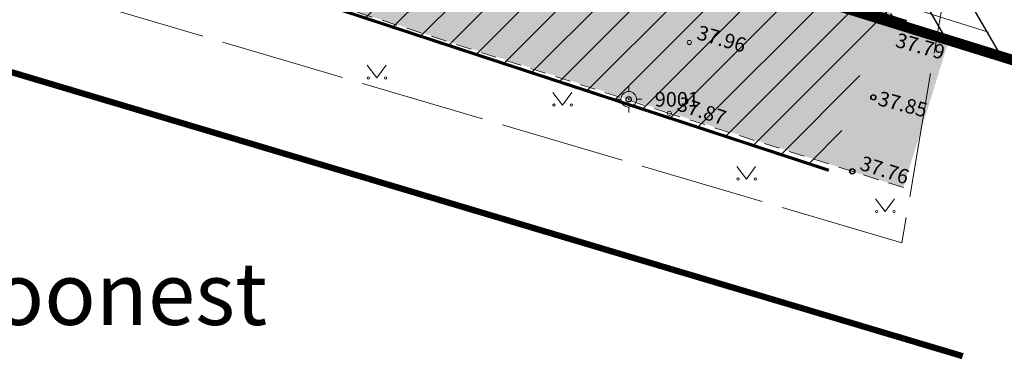
# Model space of a CAD drawing. Units: metres. Extents: x 553467 to 554013, y 6585160 to 6585450.
# Drawn here: x 553719 to 553767, y 6585215 to 6585231 of the extents above; entities that cross this region are included whole.
import ezdxf
from ezdxf.enums import TextEntityAlignment as Align

# ---------------------------------------------------------------- set-up
doc = ezdxf.new("R2010")
doc.units = ezdxf.units.M
doc.header["$MEASUREMENT"] = 0
doc.linetypes.add('ASFBET', pattern=[2.5, 1.5, -1])
doc.linetypes.add('TOOPIIR', pattern=[7, 6, -1])
for name, color, linetype, lineweight in [('00_vk jõgi', 7, 'Continuous', 15), ('00_vk tee', 7, 'Continuous', 15), ('HALJASTUS', 3, 'Continuous', 0), ('MOOTMPUNKT', 5, 'Continuous', 0), ('MOOTPIIR', 5, 'Continuous', 0)]:
    doc.layers.add(name, color=color, linetype=linetype, lineweight=lineweight)
for name, color, linetype in [('ALUSVORK', 1, 'Continuous'), ('KORGUS', 7, 'Continuous'), ('SITRASS', 32, 'Continuous'), ('TEE', 7, 'Continuous')]:
    doc.layers.add(name, color=color, linetype=linetype)
doc.layers.add('ololpiirid', color=7, linetype='Continuous', lineweight=30, true_color=0x4d3900)
doc.styles.get("Standard").update_dxf_attribs({"font": 'txt.shx'})
doc.styles.add('Style-INTL_ISO', font='INTL_ISO.shx')
doc.styles.add('Style-INTL_ISO_ITALIC', font='INTL_ISO_ITALIC.shx')
doc.linetypes.add('SI_KBL', pattern='A,8,-2,4,[132,mkm.shx,S=0.5,R=0,X=0,Y=0],4,-2', length=20)
pattern_1 = [(45, (0, 0), (-0.88388347648, 0.88388347648), [])]
pattern_2 = [(300, (0, 0), (1.6237976321, 0.9375), [])]

# ---------------------------------------------------------------- blocks, each defined once
blk = doc.blocks.new('MURU')
at = {"layer": 'HALJASTUS', "linetype": 'Continuous', "lineweight": 0}
for p, q in [((-0.00463, 0.00607), (0, 0)), ((0, 0), (0.00446, 0.00607))]:
    blk.add_line(p, q, dxfattribs=at)
for centre in [(-0.00401, 0), (0.00428, 0)]:
    blk.add_circle(centre, 0.00055, dxfattribs=at)
blk = doc.blocks.new('SPYMAR_1')
at = {"layer": 'ALUSVORK', "linetype": 'Continuous', "lineweight": 0}
for p, q in [((0, 0.0075), (0, 0.0125)), ((-0.0075, 0), (-0.0125, 0)), ((0.0075, 0), (0.0125, 0)), ((0, -0.0075), (0, -0.0125))]:
    blk.add_line(p, q, dxfattribs=at)
for radius in [0.0075, 0.00044]:
    blk.add_circle((0, 0), radius, dxfattribs=at)

msp = doc.modelspace()

# ---------------------------------------------------------------- hatches: boundary and pattern name
at = {"lineweight": 15}
h = msp.add_hatch(dxfattribs=at)
h.set_pattern_fill('ANSI31', color=30, scale=10, style=0)
h.set_pattern_definition(pattern_1)
h.paths.add_polyline_path([(553544.377, 6585372.647), (553561.065, 6585351.498), (553586.312, 6585319.737), (553581.538, 6585308.829), (553640.415, 6585290.334), (553713.202, 6585267.349), (553767.951, 6585250.243), (553761.986, 6585231.153), (553707.208, 6585248.269), (553634.407, 6585271.258), (553554.28, 6585296.429), (553563.16, 6585316.721), (553545.387, 6585339.08), (553528.676, 6585360.258)])
for color, points in [(253, [(553776.602, 6585367.409), (553773.412, 6585351.082), (553759.417, 6585279.964), (553752.085, 6585247.847), (553750.329, 6585243.16), (553746.674, 6585238.655), (553743.41, 6585236.564), (553761.61, 6585230.963), (553758.479, 6585235.719), (553757.576, 6585240.98), (553757.955, 6585245.968), (553759.611, 6585254.716), (553762.355, 6585253.865), (553763.181, 6585255.38), (553761.204, 6585256.046), (553761.415, 6585256.821), (553760.052, 6585257.286), (553760.493, 6585259.45), (553763.79, 6585278.841), (553766.805, 6585294.306), (553770.062, 6585310.723), (553773.9, 6585330.419), (553777.907, 6585350.484), (553779.433, 6585351.964), (553781.575, 6585352.37), (553782.388, 6585356.746), (553780.266, 6585358.132), (553779.645, 6585360.063), (553780.957, 6585366.223)]), (251, [(553743.41, 6585236.564), (553685.1, 6585254.837), (553661.893, 6585262.27), (553638.981, 6585269.453), (553594.41, 6585283.968), (553581.25, 6585289.41), (553573.025, 6585292.886), (553551.738, 6585302.517), (553543.181, 6585307.016), (553529.811, 6585313.828), (553504.312, 6585331.525), (553498.148, 6585325.585), (553519.98, 6585309.944), (553525.638, 6585306.65), (553546.836, 6585295.877), (553569.865, 6585285.803), (553588.873, 6585277.769), (553596.914, 6585274.556), (553598.322, 6585273.994), (553602.069, 6585272.497), (553606.827, 6585270.674), (553613.893, 6585269.437), (553636.066, 6585262.393), (553638.614, 6585261.443), (553645.121, 6585259.191), (553646.522, 6585258.851), (553659.486, 6585255.706), (553682.832, 6585248.749), (553686.962, 6585247.336), (553692.704, 6585245.531), (553705.231, 6585241.445), (553728.116, 6585234.031), (553759.377, 6585223.965), (553761.829, 6585223.188), (553763.985, 6585230.173), (553761.61, 6585230.963)])]:
    msp.add_hatch(color=color).paths.add_polyline_path(points)
h = msp.add_hatch(dxfattribs=at)
h.set_pattern_fill('ANSI31', color=1, scale=10, style=0)
h.set_pattern_definition(pattern_1)
h.paths.add_polyline_path([(553758.254, 6585224.017), (553773.846, 6585271.524), (553606.385, 6585326.485), (553588.205, 6585331.995), (553544.515, 6585347.461), (553510.773, 6585313.461), (553546.262, 6585278.241), (553557.69, 6585289.756), (553572.603, 6585284.477), (553591.336, 6585278.8)])
at = {"layer": '00_vk jõgi', "linetype": 'Continuous', "lineweight": 25}
h = msp.add_hatch(dxfattribs=at)
h.set_pattern_fill('ANSI31', color=150, scale=15, angle=255, style=0)
h.set_pattern_definition(pattern_2)
h.paths.add_polyline_path([(553532.819, 6585372.602), (553504.312, 6585331.525), (553529.811, 6585313.828), (553543.181, 6585307.016), (553551.738, 6585302.517), (553573.025, 6585292.886), (553594.41, 6585283.968), (553638.981, 6585269.453), (553661.893, 6585262.27), (553685.1, 6585254.837), (553743.41, 6585236.564), (553761.61, 6585230.963), (553763.985, 6585230.173), (553779.77, 6585277.616), (553776.858, 6585278.585), (553758.239, 6585284.314), (553700.202, 6585302.502), (553676.998, 6585309.934), (553654.201, 6585317.081), (553611.802, 6585330.889), (553592.957, 6585338.747), (553573.696, 6585347.462), (553566.165, 6585351.421), (553555.532, 6585356.839)])
h = msp.add_hatch(dxfattribs=at)
h.set_pattern_fill('ANSI31', color=4, scale=15, angle=255, style=0)
h.set_pattern_definition(pattern_2)
h.paths.add_polyline_path([(553766.906, 6585369.931), (553763.599, 6585353.006), (553749.634, 6585282.043), (553742.485, 6585250.727), (553741.536, 6585248.195), (553739.923, 6585246.206), (553731.009, 6585240.496), (553776.622, 6585226.346), (553767.981, 6585239.471), (553767.641, 6585241.454), (553767.748, 6585242.866), (553771.406, 6585263.978), (553773.628, 6585277.046), (553776.617, 6585292.376), (553779.874, 6585308.794), (553783.711, 6585328.483), (553786.641, 6585343.152), (553790.569, 6585363.347)])

# ---------------------------------------------------------------- linework, layer by layer
at = {"color": 30, "const_width": 0.15, "flags": 128}
msp.add_lwpolyline([(553528.676, 6585360.258), (553545.387, 6585339.08), (553563.16, 6585316.721), (553554.28, 6585296.429), (553634.407, 6585271.258), (553707.208, 6585248.269), (553761.986, 6585231.153)], dxfattribs=at)
at = {"color": 1, "const_width": 0.15, "flags": 128}
msp.add_lwpolyline([(553546.262, 6585278.241), (553557.69, 6585289.756), (553572.603, 6585284.477), (553591.336, 6585278.8), (553758.254, 6585224.017)], dxfattribs=at)
at = {"layer": '00_vk tee', "color": 4, "linetype": 'ASFBET', "const_width": 0.5}
msp.add_lwpolyline([(553766.906, 6585369.931), (553763.599, 6585353.006), (553749.634, 6585282.043), (553742.485, 6585250.727), (553741.536, 6585248.195), (553739.923, 6585246.206), (553731.009, 6585240.496), (553776.622, 6585226.346), (553767.981, 6585239.471), (553767.641, 6585241.454), (553767.748, 6585242.866), (553771.406, 6585263.978), (553771.406, 6585263.978), (553771.406, 6585263.978), (553771.406, 6585263.978), (553773.628, 6585277.046), (553776.617, 6585292.376), (553779.874, 6585308.794), (553783.711, 6585328.483), (553786.641, 6585343.152), (553786.641, 6585343.152), (553786.641, 6585343.152), (553790.569, 6585363.347), (553790.569, 6585363.347)], close=True, dxfattribs=at)
at = {"layer": 'KORGUS', "linetype": 'Continuous', "lineweight": 0}
for centre in [(553761.61, 6585230.963, 0), (553760.39, 6585227.521, 0), (553759.377, 6585223.965, 0)]:
    msp.add_circle(centre, 0.1, dxfattribs=at)
at = {"layer": 'KORGUS', "color": 7, "linetype": 'Continuous', "lineweight": 0}
for centre in [(553751.551, 6585230.152, 0), (553750.595, 6585226.748, 0)]:
    msp.add_circle(centre, 0.1, dxfattribs=at)
at = {"layer": 'MOOTMPUNKT', "linetype": 'Continuous', "lineweight": 30}
for centre in [(553761.61, 6585230.963, 37.786), (553760.39, 6585227.521, 37.847), (553748.644, 6585227.423, 37.905), (553759.377, 6585223.965, 37.764)]:
    msp.add_circle(centre, 0.125, dxfattribs=at)
at = {"layer": 'MOOTPIIR', "linetype": 'TOOPIIR', "lineweight": 0}
msp.add_lwpolyline([(553650.572, 6585411.569), (553786.647, 6585366.669), (553761.758, 6585220.541), (553599.365, 6585268.502), (553531.021, 6585298.299), (553492.667, 6585321.973), (553540.814, 6585370.139), (553606.12, 6585334.585), (553622.327, 6585375.95), (553639.701, 6585370.022)], close=True, dxfattribs=at)
at = {"layer": 'ololpiirid', "color": 36, "linetype": 'Continuous', "lineweight": 0, "const_width": 0.3, "flags": 128}
msp.add_lwpolyline([(553484.17, 6585323), (553526.19, 6585291.17), (553598.73, 6585264.61), (553764.68, 6585215.1), (553764.68, 6585215.1)], dxfattribs=at)
at = {"layer": 'SITRASS', "linetype": 'SI_KBL', "lineweight": 0, "ltscale": 0.5}
msp.add_lwpolyline([(553611.489, 6585305.998), (553630.283, 6585297.669), (553634.447, 6585293.862), (553635.755, 6585292.553), (553640.037, 6585286.246), (553651.099, 6585269.35), (553653.24, 6585267.327), (553657.047, 6585265.305), (553687.329, 6585255.702), (553707.13, 6585249.099), (553730.232, 6585241.907), (553763.823, 6585231.296), (553765.919, 6585230.64)], dxfattribs=at)
at = {"layer": 'TEE', "linetype": 'ASFBET', "lineweight": 0, "ltscale": 0.5}
for points in [[(553762.355, 6585253.865), (553759.611, 6585254.716), (553757.955, 6585245.968), (553757.576, 6585240.98), (553758.479, 6585235.719), (553761.61, 6585230.963), (553763.985, 6585230.173)], [(553761.829, 6585223.188), (553750.595, 6585226.748), (553705.231, 6585241.445), (553692.68, 6585245.5), (553690.259, 6585242.365), (553689.465, 6585240.804)]]:
    msp.add_lwpolyline(points, dxfattribs=at)

# ---------------------------------------------------------------- block references
at = {"layer": 'ALUSVORK', "linetype": 'Continuous', "lineweight": 0, "xscale": 50, "yscale": 50, "zscale": 50}
msp.add_blockref('SPYMAR_1', (553748.644, 6585227.423, 37.905), dxfattribs=at)
at = {"layer": 'HALJASTUS', "linetype": 'Continuous', "lineweight": 0, "xscale": 100, "yscale": 100, "zscale": 100}
for p in [(553736.549, 6585228.447), (553745.464, 6585227.148), (553754.292, 6585223.598), (553760.956, 6585222.04)]:
    msp.add_blockref('MURU', p, dxfattribs=at)

# ---------------------------------------------------------------- texts
at = {"color": 0, "insert": (553632.685, 6585219.599), "char_height": 3, "width": 108.77978, "attachment_point": 1}
msp.add_mtext('{\\fArial|b0|i0|c186|p34;35kV elektriõhuliin kaitsetsoon 25m liini telgjoonest}', dxfattribs=at)
at = {"layer": 'ALUSVORK', "linetype": 'Continuous', "lineweight": 0, "style": 'Style-INTL_ISO'}
msp.add_text('9001', height=0.7, dxfattribs=at).set_placement((553749.894, 6585227.423, 37.905), align=Align.MIDDLE_LEFT)
at = {"layer": 'KORGUS', "color": 7, "linetype": 'Continuous', "lineweight": 0, "style": 'Style-INTL_ISO_ITALIC'}
for s, rotation, p in [('37.96', 343.6774, (553751.861, 6585230.322, 0)), ('37.87', 342.0363, (553750.91, 6585226.909, 0))]:
    msp.add_text(s, height=0.7, rotation=rotation, dxfattribs=at).set_placement(p)
at = {"layer": 'KORGUS', "linetype": 'Continuous', "lineweight": 0, "style": 'Style-INTL_ISO_ITALIC'}
for s, rotation, p in [('37.79', 344.5931, (553761.401, 6585229.953)), ('37.85', 345.1773, (553760.557, 6585227.154)), ('37.76', 342.2342, (553759.688, 6585224.061))]:
    msp.add_text(s, height=0.7, rotation=rotation, dxfattribs=at).set_placement(p)

doc.saveas('drawing.dxf')
